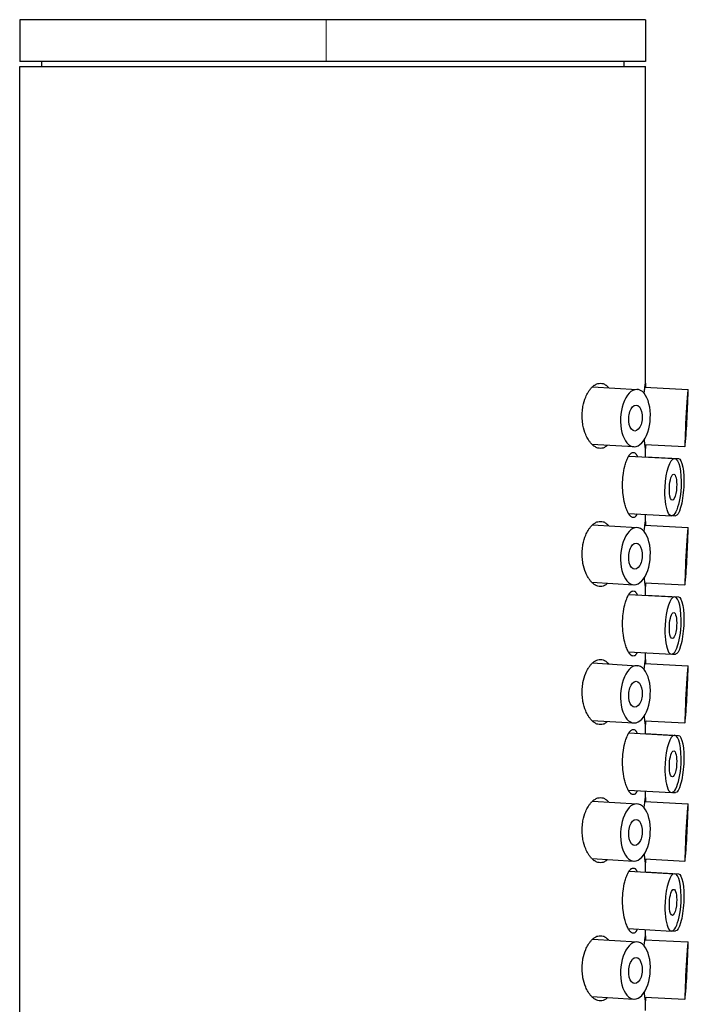
# Model space of a CAD drawing. Units: millimetres. Extents: x -290 to 823, y 696 to 1831.
# Drawn here: x 668 to 694, y 1794 to 1831 of the extents above; entities that cross this region are included whole.
import ezdxf

# ---------------------------------------------------------------- set-up
doc = ezdxf.new("R2010")
doc.units = ezdxf.units.MM
doc.layers.get('0').update_dxf_attribs({"color": 106, "lineweight": 0})

# ---------------------------------------------------------------- blocks, each defined once
blk = doc.blocks.new('c', base_point=(38.068, 152.767))
at = {"color": 0, "linetype": 'Continuous', "lineweight": 30}
for p, q in [((680.227, 1831.311), (668.472, 1831.311)), ((668.472, 1831.311), (668.472, 1829.711)), ((692.472, 1831.311), (680.227, 1831.311)), ((692.472, 1831.311), (692.472, 1829.711)), ((680.227, 1829.711), (668.472, 1829.711)), ((668.472, 1829.511), (680.227, 1829.511)), ((668.472, 1653.811), (668.472, 1829.511)), ((669.312, 1829.711), (669.312, 1829.511)), ((692.472, 1829.711), (680.227, 1829.711)), ((680.227, 1829.511), (692.472, 1829.511)), ((691.632, 1829.711), (691.632, 1829.511)), ((692.472, 1817.353), (692.472, 1829.511)), ((690.439, 1817.228), (692.148, 1817.123)), ((692.442, 1817.21), (694.094, 1817.124)), ((690.404, 1815.026), (692.013, 1814.927)), ((692.443, 1815.007), (693.979, 1814.927)), ((692.472, 1814.533), (692.472, 1814.868)), ((691.825, 1814.568), (693.58, 1814.473)), ((692.472, 1814.541), (693.729, 1814.473)), ((691.812, 1812.366), (693.461, 1812.276)), ((692.472, 1812.053), (692.472, 1812.33)), ((693.498, 1812.282), (693.611, 1812.276)), ((690.439, 1811.927), (692.148, 1811.823)), ((692.442, 1811.91), (694.094, 1811.823)), ((690.404, 1809.725), (692.013, 1809.627)), ((692.443, 1809.707), (693.979, 1809.626)), ((692.472, 1809.222), (692.472, 1809.568)), ((691.828, 1809.257), (693.58, 1809.162)), ((692.472, 1809.229), (693.729, 1809.162)), ((691.809, 1807.055), (693.461, 1806.965)), ((692.472, 1806.753), (692.472, 1807.019)), ((693.498, 1806.971), (693.611, 1806.965)), ((690.438, 1806.627), (692.148, 1806.522)), ((692.442, 1806.609), (694.094, 1806.523)), ((690.405, 1804.425), (692.013, 1804.326)), ((692.443, 1804.406), (693.979, 1804.326)), ((692.472, 1803.911), (692.472, 1804.268)), ((691.832, 1803.946), (693.58, 1803.85)), ((692.472, 1803.918), (693.729, 1803.85)), ((691.806, 1801.744), (693.461, 1801.654)), ((692.472, 1801.453), (692.472, 1801.707)), ((693.498, 1801.66), (693.611, 1801.654)), ((690.438, 1801.327), (692.148, 1801.222)), ((692.442, 1801.309), (694.094, 1801.223)), ((690.405, 1799.124), (692.013, 1799.026)), ((692.443, 1799.106), (693.979, 1799.026)), ((692.472, 1798.599), (692.472, 1798.968)), ((691.835, 1798.634), (693.58, 1798.539)), ((692.472, 1798.607), (693.729, 1798.539)), ((691.803, 1796.433), (693.461, 1796.342)), ((692.472, 1796.153), (692.472, 1796.396)), ((693.498, 1796.348), (693.611, 1796.342)), ((690.437, 1796.026), (692.148, 1795.922)), ((692.442, 1796.009), (694.094, 1795.922)), ((690.405, 1793.824), (692.013, 1793.726)), ((692.443, 1793.806), (693.979, 1793.725)), ((692.472, 1793.288), (692.472, 1793.668))]:
    blk.add_line(p, q, dxfattribs=at)
at = {"color": 0, "linetype": 'Continuous', "lineweight": 0}
blk.add_line((680.227, 1831.311), (680.227, 1829.711), dxfattribs=at)
at = {"color": 0, "linetype": 'Continuous', "lineweight": 30}
for centre, major_axis, ratio, start_param, end_param in [((692.081, 1816.025), (0.067, 1.098), 0.516891, 3.958607, 7.1002), ((694.037, 1816.025), (0.057, 1.098), 0.020576, 3.928097, 7.06969), ((692.081, 1816.025), (0.067, 1.098), 0.516891, 0.817014, 3.958607), ((694.037, 1816.025), (0.057, 1.098), 0.020576, 0.786505, 3.928097), ((694.037, 1816.025), (0.026, 0.499), 0.019384, 3.928035, 7.069628), ((694.037, 1816.025), (0.026, 0.499), 0.019384, 0.786442, 3.928035), ((692.081, 1810.725), (0.067, 1.098), 0.516891, 3.958607, 7.1002), ((694.037, 1810.725), (0.057, 1.098), 0.020576, 3.928097, 7.06969), ((692.081, 1810.725), (0.067, 1.098), 0.516891, 0.817014, 3.958607), ((694.037, 1810.725), (0.057, 1.098), 0.020576, 0.786505, 3.928097), ((694.037, 1810.725), (0.026, 0.499), 0.019384, 3.928035, 7.069628), ((694.037, 1810.725), (0.026, 0.499), 0.019384, 0.786442, 3.928035), ((693.521, 1808.063), (0.06, 1.098), 0.278127, 4.727544, 7.869136), ((693.521, 1808.063), (0.06, 1.098), 0.278127, 1.585951, 4.727544), ((692.081, 1805.424), (0.067, 1.098), 0.516891, 3.958607, 7.1002), ((694.037, 1805.424), (0.057, 1.098), 0.020576, 3.928097, 7.06969), ((692.081, 1805.424), (0.067, 1.098), 0.516891, 0.817014, 3.958607), ((694.037, 1805.424), (0.057, 1.098), 0.020576, 0.786505, 3.928097), ((694.037, 1805.424), (0.026, 0.499), 0.019384, 3.928035, 7.069628), ((694.037, 1805.424), (0.026, 0.499), 0.019384, 0.786442, 3.928035), ((693.521, 1802.752), (0.06, 1.098), 0.278127, 4.727544, 7.869136), ((693.521, 1802.752), (0.06, 1.098), 0.278127, 1.585951, 4.727544), ((692.081, 1800.124), (0.067, 1.098), 0.516891, 3.958607, 7.1002), ((694.037, 1800.124), (0.057, 1.098), 0.020576, 3.928097, 7.06969), ((692.081, 1800.124), (0.067, 1.098), 0.516891, 0.817014, 3.958607), ((694.037, 1800.124), (0.057, 1.098), 0.020576, 0.786505, 3.928097), ((694.037, 1800.124), (0.026, 0.499), 0.019384, 0.786442, 3.928035), ((694.037, 1800.124), (0.026, 0.499), 0.019384, 3.928035, 7.069628), ((693.521, 1797.441), (0.06, 1.098), 0.278127, 4.727544, 7.869136), ((693.521, 1797.441), (0.06, 1.098), 0.278127, 1.585951, 4.727544), ((692.081, 1794.824), (0.067, 1.098), 0.516891, 3.958607, 7.1002), ((694.037, 1794.824), (0.057, 1.098), 0.020576, 3.928097, 7.06969), ((692.081, 1794.824), (0.067, 1.098), 0.516891, 0.817014, 3.958607), ((694.037, 1794.824), (0.057, 1.098), 0.020576, 0.786505, 3.928097), ((694.037, 1794.824), (0.026, 0.499), 0.019384, 0.786442, 3.928035), ((694.037, 1794.824), (0.026, 0.499), 0.019384, 3.928035, 7.069628)]:
    blk.add_ellipse(centre, major_axis=major_axis, ratio=ratio, start_param=start_param, end_param=end_param, dxfattribs=at)
at = {"color": 0, "linetype": 'Continuous', "lineweight": 30, "extrusion": (0, 0, -1)}
for centre, major_axis, ratio, start_param, end_param in [((692.081, 1816.025), (-0.031, -0.499), 0.516891, 2.324578, 5.466171), ((692.081, 1816.025), (-0.031, -0.499), 0.516891, 5.466171, 8.607764), ((692.36, 1816.025), (0.066, 1.098), 0.481249, 2.736355, 2.8127), ((693.521, 1813.374), (-0.06, -1.098), 0.278127, 1.555642, 4.697234), ((693.67, 1813.374), (0.059, 1.098), 0.237008, 0, 1.558045), ((693.521, 1813.374), (-0.027, -0.499), 0.278127, 1.555642, 4.697234), ((693.521, 1813.374), (-0.06, -1.098), 0.278127, 4.697234, 7.838827), ((693.521, 1813.374), (-0.027, -0.499), 0.278127, 4.697234, 7.838827), ((693.67, 1813.374), (0.059, 1.098), 0.237008, 1.558045, 3.141593), ((692.081, 1810.725), (-0.031, -0.499), 0.516891, 2.324578, 5.466171), ((692.081, 1810.725), (-0.031, -0.499), 0.516891, 5.466171, 8.607764), ((692.36, 1810.725), (0.066, 1.098), 0.481249, 2.736355, 2.812669), ((693.67, 1808.063), (0.059, 1.098), 0.237008, 0, 1.558045), ((693.521, 1808.063), (-0.027, -0.499), 0.278127, 1.555642, 4.697234), ((693.521, 1808.063), (-0.027, -0.499), 0.278127, 4.697234, 7.838827), ((693.67, 1808.063), (0.059, 1.098), 0.237008, 1.558045, 3.141593), ((692.081, 1805.424), (-0.031, -0.499), 0.516891, 2.324578, 5.466171), ((692.081, 1805.424), (-0.031, -0.499), 0.516891, 5.466171, 8.607764), ((692.36, 1805.424), (0.066, 1.098), 0.481249, 2.736355, 2.812637), ((693.67, 1802.752), (0.059, 1.098), 0.237008, 0, 1.558045), ((693.521, 1802.752), (-0.027, -0.499), 0.278127, 1.555642, 4.697234), ((693.521, 1802.752), (-0.027, -0.499), 0.278127, 4.697234, 7.838827), ((693.67, 1802.752), (0.059, 1.098), 0.237008, 1.558045, 3.141593), ((692.081, 1800.124), (-0.031, -0.499), 0.516891, 5.466171, 8.607764), ((692.081, 1800.124), (-0.031, -0.499), 0.516891, 2.324578, 5.466171), ((692.36, 1800.124), (0.066, 1.098), 0.481249, 2.736355, 2.812606), ((693.67, 1797.441), (0.059, 1.098), 0.237008, 0, 1.558045), ((693.521, 1797.441), (-0.027, -0.499), 0.278127, 1.555642, 4.697234), ((693.521, 1797.441), (-0.027, -0.499), 0.278127, 4.697234, 7.838827), ((693.67, 1797.441), (0.059, 1.098), 0.237008, 1.558045, 3.141593), ((692.081, 1794.824), (-0.031, -0.499), 0.516891, 5.466171, 8.607764), ((692.081, 1794.824), (-0.031, -0.499), 0.516891, 2.324578, 5.466171), ((692.36, 1794.824), (0.066, 1.098), 0.481249, 2.736355, 2.812575)]:
    blk.add_ellipse(centre, major_axis=major_axis, ratio=ratio, start_param=start_param, end_param=end_param, dxfattribs=at)
at = {"color": 0, "linetype": 'Continuous', "lineweight": 30}
for points, knots in [([(690.037, 1816.111), (690.037, 1816.151), (690.04, 1816.273), (690.07, 1816.527), (690.15, 1816.795), (690.25, 1816.993), (690.328, 1817.109), (690.382, 1817.173), (690.424, 1817.217), (690.45, 1817.235), (690.475, 1817.261), (690.507, 1817.285), (690.543, 1817.299), (690.585, 1817.333), (690.651, 1817.351), (690.74, 1817.364), (690.826, 1817.351), (690.888, 1817.333), (690.926, 1817.299), (690.958, 1817.285), (690.986, 1817.261), (691.009, 1817.235), (691.03, 1817.216), (691.045, 1817.199), (691.051, 1817.191), (691.052, 1817.19)], [0, 0, 0, 0, 0.0310234, 0.0930701, 0.1955932, 0.2562736, 0.2914874, 0.3322759, 0.3440396, 0.3576557, 0.3700082, 0.3850028, 0.4054632, 0.4208063, 0.4492698, 0.499973, 0.550682, 0.579247, 0.5946789, 0.6150865, 0.6300336, 0.642356, 0.6559365, 0.667684, 0.6686614, 0.6686614, 0.6686614, 0.6686614]), ([(692.416, 1816.967), (692.418, 1816.982), (692.422, 1817.03), (692.43, 1817.109), (692.438, 1817.173), (692.443, 1817.217), (692.446, 1817.235), (692.449, 1817.261), (692.453, 1817.285), (692.456, 1817.299), (692.46, 1817.333), (692.465, 1817.351), (692.47, 1817.364), (692.472, 1817.351), (692.472, 1817.333), (692.471, 1817.299), (692.47, 1817.285), (692.469, 1817.261), (692.468, 1817.235), (692.467, 1817.221), (692.467, 1817.211), (692.467, 1817.209)], [0.2396998, 0.2396998, 0.2396998, 0.2396998, 0.2562736, 0.2914874, 0.3322759, 0.3440396, 0.3576557, 0.3700082, 0.3850028, 0.4054632, 0.4208063, 0.4492698, 0.499973, 0.550682, 0.579247, 0.5946789, 0.6150865, 0.6300336, 0.642356, 0.6559365, 0.6590577, 0.6590577, 0.6590577, 0.6590577]), ([(691.012, 1814.988), (691.011, 1814.987), (691.002, 1814.979), (690.986, 1814.96), (690.958, 1814.936), (690.926, 1814.923), (690.888, 1814.888), (690.826, 1814.87), (690.74, 1814.858), (690.651, 1814.87), (690.585, 1814.888), (690.543, 1814.923), (690.507, 1814.936), (690.475, 1814.96), (690.45, 1814.986), (690.424, 1815.005), (690.382, 1815.048), (690.328, 1815.112), (690.249, 1815.228), (690.15, 1815.426), (690.071, 1815.695), (690.04, 1815.948), (690.037, 1816.07), (690.037, 1816.111)], [0.3552384, 0.3552384, 0.3552384, 0.3552384, 0.3576509, 0.3699851, 0.3849473, 0.4053588, 0.4207247, 0.4492661, 0.5000504, 0.5508007, 0.5792679, 0.5945801, 0.6149876, 0.6299518, 0.6422892, 0.6558939, 0.66766, 0.7085206, 0.743787, 0.8044473, 0.9069288, 0.9689763, 1, 1, 1, 1]), ([(692.467, 1815.006), (692.468, 1814.998), (692.468, 1814.986), (692.469, 1814.96), (692.47, 1814.936), (692.471, 1814.923), (692.472, 1814.888), (692.472, 1814.87), (692.47, 1814.858), (692.465, 1814.87), (692.46, 1814.888), (692.456, 1814.923), (692.453, 1814.936), (692.449, 1814.96), (692.446, 1814.986), (692.443, 1815.005), (692.438, 1815.048), (692.431, 1815.11), (692.424, 1815.173), (692.421, 1815.203)], [0.3446244, 0.3446244, 0.3446244, 0.3446244, 0.3576509, 0.3699851, 0.3849473, 0.4053588, 0.4207247, 0.4492661, 0.5000504, 0.5508007, 0.5792679, 0.5945801, 0.6149876, 0.6299518, 0.6422892, 0.6558939, 0.66766, 0.7085206, 0.7415564, 0.7415564, 0.7415564, 0.7415564]), ([(691.586, 1813.457), (691.586, 1813.498), (691.589, 1813.62), (691.607, 1813.873), (691.657, 1814.142), (691.717, 1814.34), (691.764, 1814.456), (691.796, 1814.52), (691.82, 1814.563), (691.835, 1814.582), (691.85, 1814.608), (691.868, 1814.632), (691.889, 1814.645), (691.912, 1814.68), (691.949, 1814.698), (691.998, 1814.71), (692.044, 1814.698), (692.075, 1814.68), (692.095, 1814.645), (692.111, 1814.632), (692.125, 1814.608), (692.136, 1814.582), (692.145, 1814.566), (692.15, 1814.554), (692.152, 1814.551)], [0, 0, 0, 0, 0.0310237, 0.0930712, 0.1955527, 0.256213, 0.2914794, 0.33234, 0.3441061, 0.3577108, 0.3700482, 0.3850124, 0.4054199, 0.4207321, 0.4491993, 0.4999496, 0.5507339, 0.5792753, 0.5946412, 0.6150527, 0.6300149, 0.6423491, 0.6559437, 0.6617483, 0.6617483, 0.6617483, 0.6617483]), ([(692.144, 1812.348), (692.141, 1812.342), (692.135, 1812.331), (692.125, 1812.307), (692.111, 1812.283), (692.095, 1812.269), (692.075, 1812.235), (692.044, 1812.217), (691.998, 1812.204), (691.949, 1812.217), (691.912, 1812.235), (691.889, 1812.269), (691.868, 1812.283), (691.85, 1812.307), (691.835, 1812.333), (691.82, 1812.351), (691.796, 1812.395), (691.764, 1812.459), (691.717, 1812.575), (691.657, 1812.773), (691.607, 1813.041), (691.589, 1813.295), (691.586, 1813.417), (691.586, 1813.457)], [0.3475263, 0.3475263, 0.3475263, 0.3475263, 0.357644, 0.3699664, 0.3849135, 0.4053211, 0.420753, 0.449318, 0.500027, 0.5507302, 0.5791937, 0.5945368, 0.6149972, 0.6299918, 0.6423443, 0.6559604, 0.6677241, 0.7085126, 0.7437264, 0.8044068, 0.9069299, 0.9689766, 1, 1, 1, 1]), ([(690.037, 1810.811), (690.037, 1810.851), (690.04, 1810.973), (690.07, 1811.227), (690.15, 1811.495), (690.25, 1811.693), (690.328, 1811.809), (690.382, 1811.873), (690.424, 1811.917), (690.45, 1811.935), (690.475, 1811.961), (690.507, 1811.985), (690.543, 1811.999), (690.585, 1812.033), (690.651, 1812.051), (690.74, 1812.064), (690.826, 1812.051), (690.888, 1812.033), (690.926, 1811.999), (690.958, 1811.985), (690.986, 1811.961), (691.009, 1811.935), (691.03, 1811.916), (691.045, 1811.899), (691.052, 1811.891), (691.052, 1811.89)], [0, 0, 0, 0, 0.0310234, 0.0930701, 0.1955932, 0.2562736, 0.2914874, 0.3322759, 0.3440396, 0.3576557, 0.3700082, 0.3850028, 0.4054632, 0.4208063, 0.4492698, 0.499973, 0.550682, 0.579247, 0.5946789, 0.6150865, 0.6300336, 0.642356, 0.6559365, 0.667684, 0.6688611, 0.6688611, 0.6688611, 0.6688611]), ([(692.416, 1811.666), (692.418, 1811.682), (692.422, 1811.73), (692.43, 1811.809), (692.438, 1811.873), (692.443, 1811.917), (692.446, 1811.935), (692.449, 1811.961), (692.453, 1811.985), (692.456, 1811.999), (692.46, 1812.033), (692.465, 1812.051), (692.47, 1812.064), (692.472, 1812.051), (692.472, 1812.033), (692.471, 1811.999), (692.47, 1811.985), (692.469, 1811.961), (692.468, 1811.935), (692.467, 1811.921), (692.467, 1811.911), (692.467, 1811.908)], [0.2395792, 0.2395792, 0.2395792, 0.2395792, 0.2562736, 0.2914874, 0.3322759, 0.3440396, 0.3576557, 0.3700082, 0.3850028, 0.4054632, 0.4208063, 0.4492698, 0.499973, 0.550682, 0.579247, 0.5946789, 0.6150865, 0.6300336, 0.642356, 0.6559365, 0.6592649, 0.6592649, 0.6592649, 0.6592649]), ([(691.012, 1809.688), (691.011, 1809.687), (691.002, 1809.679), (690.986, 1809.66), (690.958, 1809.636), (690.926, 1809.623), (690.888, 1809.588), (690.826, 1809.57), (690.74, 1809.558), (690.651, 1809.57), (690.585, 1809.588), (690.543, 1809.623), (690.507, 1809.636), (690.475, 1809.66), (690.45, 1809.686), (690.424, 1809.705), (690.382, 1809.748), (690.328, 1809.812), (690.249, 1809.928), (690.15, 1810.126), (690.071, 1810.395), (690.04, 1810.648), (690.037, 1810.77), (690.037, 1810.811)], [0.3554566, 0.3554566, 0.3554566, 0.3554566, 0.3576509, 0.3699851, 0.3849473, 0.4053588, 0.4207247, 0.4492661, 0.5000504, 0.5508007, 0.5792679, 0.5945801, 0.6149876, 0.6299518, 0.6422892, 0.6558939, 0.66766, 0.7085206, 0.743787, 0.8044473, 0.9069288, 0.9689763, 1, 1, 1, 1]), ([(692.467, 1809.705), (692.468, 1809.698), (692.468, 1809.686), (692.469, 1809.66), (692.47, 1809.636), (692.471, 1809.623), (692.472, 1809.588), (692.472, 1809.57), (692.47, 1809.558), (692.465, 1809.57), (692.46, 1809.588), (692.456, 1809.623), (692.453, 1809.636), (692.449, 1809.66), (692.446, 1809.686), (692.443, 1809.705), (692.438, 1809.748), (692.431, 1809.81), (692.424, 1809.873), (692.421, 1809.902)], [0.3448488, 0.3448488, 0.3448488, 0.3448488, 0.3576509, 0.3699851, 0.3849473, 0.4053588, 0.4207247, 0.4492661, 0.5000504, 0.5508007, 0.5792679, 0.5945801, 0.6149876, 0.6299518, 0.6422892, 0.6558939, 0.66766, 0.7085206, 0.7414331, 0.7414331, 0.7414331, 0.7414331]), ([(691.586, 1808.141), (691.586, 1808.182), (691.589, 1808.303), (691.607, 1808.557), (691.657, 1808.826), (691.717, 1809.023), (691.764, 1809.14), (691.796, 1809.204), (691.82, 1809.247), (691.835, 1809.266), (691.85, 1809.292), (691.868, 1809.316), (691.889, 1809.329), (691.912, 1809.364), (691.949, 1809.382), (691.998, 1809.394), (692.044, 1809.382), (692.075, 1809.364), (692.095, 1809.329), (692.111, 1809.316), (692.125, 1809.292), (692.136, 1809.266), (692.144, 1809.251), (692.149, 1809.241), (692.149, 1809.239)], [0, 0, 0, 0, 0.0310237, 0.0930712, 0.1955527, 0.256213, 0.2914794, 0.33234, 0.3441061, 0.3577108, 0.3700482, 0.3850124, 0.4054199, 0.4207321, 0.4491993, 0.4999496, 0.5507339, 0.5792753, 0.5946412, 0.6150527, 0.6300149, 0.6423491, 0.6559437, 0.6589764, 0.6589764, 0.6589764, 0.6589764]), ([(692.147, 1807.036), (692.143, 1807.029), (692.136, 1807.016), (692.125, 1806.99), (692.111, 1806.967), (692.095, 1806.953), (692.075, 1806.919), (692.044, 1806.901), (691.998, 1806.888), (691.949, 1806.901), (691.912, 1806.918), (691.889, 1806.953), (691.868, 1806.967), (691.85, 1806.99), (691.835, 1807.017), (691.82, 1807.035), (691.796, 1807.078), (691.764, 1807.142), (691.717, 1807.259), (691.657, 1807.456), (691.607, 1807.725), (691.589, 1807.979), (691.586, 1808.101), (691.586, 1808.141)], [0.3445776, 0.3445776, 0.3445776, 0.3445776, 0.357644, 0.3699664, 0.3849135, 0.4053211, 0.420753, 0.449318, 0.500027, 0.5507302, 0.5791937, 0.5945368, 0.6149972, 0.6299918, 0.6423443, 0.6559604, 0.6677241, 0.7085126, 0.7437264, 0.8044068, 0.9069299, 0.9689766, 1, 1, 1, 1]), ([(690.037, 1805.511), (690.037, 1805.551), (690.04, 1805.673), (690.07, 1805.927), (690.15, 1806.195), (690.25, 1806.393), (690.328, 1806.509), (690.382, 1806.573), (690.424, 1806.617), (690.45, 1806.635), (690.475, 1806.661), (690.507, 1806.685), (690.543, 1806.699), (690.585, 1806.733), (690.651, 1806.751), (690.74, 1806.764), (690.826, 1806.751), (690.888, 1806.733), (690.926, 1806.699), (690.958, 1806.685), (690.986, 1806.661), (691.009, 1806.635), (691.03, 1806.616), (691.045, 1806.599), (691.052, 1806.59), (691.052, 1806.589)], [0, 0, 0, 0, 0.0310234, 0.0930701, 0.1955932, 0.2562736, 0.2914874, 0.3322759, 0.3440396, 0.3576557, 0.3700082, 0.3850028, 0.4054632, 0.4208063, 0.4492698, 0.499973, 0.550682, 0.579247, 0.5946789, 0.6150865, 0.6300336, 0.642356, 0.6559365, 0.667684, 0.6690605, 0.6690605, 0.6690605, 0.6690605]), ([(692.416, 1806.366), (692.418, 1806.382), (692.422, 1806.43), (692.43, 1806.509), (692.438, 1806.573), (692.443, 1806.617), (692.446, 1806.635), (692.449, 1806.661), (692.453, 1806.685), (692.456, 1806.699), (692.46, 1806.733), (692.465, 1806.751), (692.47, 1806.764), (692.472, 1806.751), (692.472, 1806.733), (692.471, 1806.699), (692.47, 1806.685), (692.469, 1806.661), (692.468, 1806.635), (692.467, 1806.621), (692.467, 1806.61), (692.467, 1806.608)], [0.2394586, 0.2394586, 0.2394586, 0.2394586, 0.2562736, 0.2914874, 0.3322759, 0.3440396, 0.3576557, 0.3700082, 0.3850028, 0.4054632, 0.4208063, 0.4492698, 0.499973, 0.550682, 0.579247, 0.5946789, 0.6150865, 0.6300336, 0.642356, 0.6559365, 0.6594714, 0.6594714, 0.6594714, 0.6594714]), ([(691.011, 1804.388), (691.01, 1804.387), (691.002, 1804.379), (690.986, 1804.36), (690.958, 1804.336), (690.926, 1804.323), (690.888, 1804.288), (690.826, 1804.27), (690.74, 1804.258), (690.651, 1804.27), (690.585, 1804.288), (690.543, 1804.323), (690.507, 1804.336), (690.475, 1804.36), (690.45, 1804.386), (690.424, 1804.405), (690.382, 1804.448), (690.328, 1804.512), (690.249, 1804.628), (690.15, 1804.826), (690.071, 1805.095), (690.04, 1805.348), (690.037, 1805.47), (690.037, 1805.511)], [0.3556743, 0.3556743, 0.3556743, 0.3556743, 0.3576509, 0.3699851, 0.3849473, 0.4053588, 0.4207247, 0.4492661, 0.5000504, 0.5508007, 0.5792679, 0.5945801, 0.6149876, 0.6299518, 0.6422892, 0.6558939, 0.66766, 0.7085206, 0.743787, 0.8044473, 0.9069288, 0.9689763, 1, 1, 1, 1]), ([(692.467, 1804.405), (692.468, 1804.398), (692.468, 1804.385), (692.469, 1804.36), (692.47, 1804.336), (692.471, 1804.323), (692.472, 1804.288), (692.472, 1804.27), (692.47, 1804.258), (692.465, 1804.27), (692.46, 1804.288), (692.456, 1804.323), (692.453, 1804.336), (692.449, 1804.36), (692.446, 1804.386), (692.443, 1804.405), (692.438, 1804.448), (692.431, 1804.51), (692.424, 1804.572), (692.421, 1804.602)], [0.3450743, 0.3450743, 0.3450743, 0.3450743, 0.3576509, 0.3699851, 0.3849473, 0.4053588, 0.4207247, 0.4492661, 0.5000504, 0.5508007, 0.5792679, 0.5945801, 0.6149876, 0.6299518, 0.6422892, 0.6558939, 0.66766, 0.7085206, 0.7413097, 0.7413097, 0.7413097, 0.7413097]), ([(691.586, 1802.825), (691.586, 1802.865), (691.589, 1802.987), (691.607, 1803.241), (691.657, 1803.51), (691.717, 1803.707), (691.764, 1803.823), (691.796, 1803.888), (691.82, 1803.931), (691.835, 1803.949), (691.85, 1803.976), (691.868, 1803.999), (691.889, 1804.013), (691.912, 1804.047), (691.949, 1804.065), (691.998, 1804.078), (692.044, 1804.065), (692.075, 1804.047), (692.095, 1804.013), (692.111, 1803.999), (692.125, 1803.976), (692.136, 1803.949), (692.143, 1803.936), (692.147, 1803.928), (692.147, 1803.928)], [0, 0, 0, 0, 0.0310237, 0.0930712, 0.1955527, 0.256213, 0.2914794, 0.33234, 0.3441061, 0.3577108, 0.3700482, 0.3850124, 0.4054199, 0.4207321, 0.4491993, 0.4999496, 0.5507339, 0.5792753, 0.5946412, 0.6150527, 0.6300149, 0.6423491, 0.6559437, 0.6560694, 0.6560694, 0.6560694, 0.6560694]), ([(692.149, 1801.725), (692.148, 1801.724), (692.144, 1801.714), (692.136, 1801.7), (692.125, 1801.674), (692.111, 1801.65), (692.095, 1801.637), (692.075, 1801.602), (692.044, 1801.584), (691.998, 1801.572), (691.949, 1801.584), (691.912, 1801.602), (691.889, 1801.637), (691.868, 1801.65), (691.85, 1801.674), (691.835, 1801.7), (691.82, 1801.719), (691.796, 1801.762), (691.764, 1801.826), (691.717, 1801.943), (691.657, 1802.14), (691.607, 1802.409), (691.589, 1802.663), (691.586, 1802.784), (691.586, 1802.825)], [0.341777, 0.341777, 0.341777, 0.341777, 0.3440635, 0.357644, 0.3699664, 0.3849135, 0.4053211, 0.420753, 0.449318, 0.500027, 0.5507302, 0.5791937, 0.5945368, 0.6149972, 0.6299918, 0.6423443, 0.6559604, 0.6677241, 0.7085126, 0.7437264, 0.8044068, 0.9069299, 0.9689766, 1, 1, 1, 1]), ([(690.037, 1800.211), (690.037, 1800.251), (690.04, 1800.373), (690.07, 1800.627), (690.15, 1800.895), (690.25, 1801.093), (690.328, 1801.209), (690.382, 1801.273), (690.424, 1801.317), (690.45, 1801.335), (690.475, 1801.361), (690.507, 1801.385), (690.543, 1801.399), (690.585, 1801.433), (690.651, 1801.451), (690.74, 1801.464), (690.826, 1801.451), (690.888, 1801.433), (690.926, 1801.399), (690.958, 1801.385), (690.986, 1801.361), (691.009, 1801.335), (691.03, 1801.316), (691.045, 1801.299), (691.052, 1801.29), (691.053, 1801.289)], [0, 0, 0, 0, 0.0310234, 0.0930701, 0.1955932, 0.2562736, 0.2914874, 0.3322759, 0.3440396, 0.3576557, 0.3700082, 0.3850028, 0.4054632, 0.4208063, 0.4492698, 0.499973, 0.550682, 0.579247, 0.5946789, 0.6150865, 0.6300336, 0.642356, 0.6559365, 0.667684, 0.6692598, 0.6692598, 0.6692598, 0.6692598]), ([(692.416, 1801.065), (692.418, 1801.082), (692.422, 1801.13), (692.43, 1801.209), (692.438, 1801.273), (692.443, 1801.317), (692.446, 1801.335), (692.449, 1801.361), (692.453, 1801.385), (692.456, 1801.399), (692.46, 1801.433), (692.465, 1801.451), (692.47, 1801.464), (692.472, 1801.451), (692.472, 1801.433), (692.471, 1801.399), (692.47, 1801.385), (692.469, 1801.361), (692.468, 1801.335), (692.467, 1801.32), (692.467, 1801.31), (692.467, 1801.308)], [0.239338, 0.239338, 0.239338, 0.239338, 0.2562736, 0.2914874, 0.3322759, 0.3440396, 0.3576557, 0.3700082, 0.3850028, 0.4054632, 0.4208063, 0.4492698, 0.499973, 0.550682, 0.579247, 0.5946789, 0.6150865, 0.6300336, 0.642356, 0.6559365, 0.6596773, 0.6596773, 0.6596773, 0.6596773]), ([(691.011, 1799.087), (691.01, 1799.086), (691.002, 1799.078), (690.986, 1799.06), (690.958, 1799.036), (690.926, 1799.023), (690.888, 1798.988), (690.826, 1798.97), (690.74, 1798.958), (690.651, 1798.97), (690.585, 1798.988), (690.543, 1799.023), (690.507, 1799.036), (690.475, 1799.06), (690.45, 1799.086), (690.424, 1799.105), (690.382, 1799.148), (690.328, 1799.212), (690.249, 1799.328), (690.15, 1799.526), (690.071, 1799.795), (690.04, 1800.048), (690.037, 1800.17), (690.037, 1800.211)], [0.3558914, 0.3558914, 0.3558914, 0.3558914, 0.3576509, 0.3699851, 0.3849473, 0.4053588, 0.4207247, 0.4492661, 0.5000504, 0.5508007, 0.5792679, 0.5945801, 0.6149876, 0.6299518, 0.6422892, 0.6558939, 0.66766, 0.7085206, 0.743787, 0.8044473, 0.9069288, 0.9689763, 1, 1, 1, 1]), ([(692.467, 1799.105), (692.468, 1799.098), (692.468, 1799.085), (692.469, 1799.06), (692.47, 1799.036), (692.471, 1799.023), (692.472, 1798.988), (692.472, 1798.97), (692.47, 1798.958), (692.465, 1798.97), (692.46, 1798.988), (692.456, 1799.023), (692.453, 1799.036), (692.449, 1799.06), (692.446, 1799.086), (692.443, 1799.105), (692.438, 1799.148), (692.431, 1799.21), (692.424, 1799.272), (692.421, 1799.302)], [0.3453007, 0.3453007, 0.3453007, 0.3453007, 0.3576509, 0.3699851, 0.3849473, 0.4053588, 0.4207247, 0.4492661, 0.5000504, 0.5508007, 0.5792679, 0.5945801, 0.6149876, 0.6299518, 0.6422892, 0.6558939, 0.66766, 0.7085206, 0.7411863, 0.7411863, 0.7411863, 0.7411863]), ([(691.586, 1797.508), (691.586, 1797.549), (691.589, 1797.671), (691.607, 1797.925), (691.657, 1798.193), (691.717, 1798.391), (691.764, 1798.507), (691.796, 1798.571), (691.82, 1798.614), (691.835, 1798.633), (691.85, 1798.659), (691.868, 1798.683), (691.889, 1798.696), (691.912, 1798.731), (691.949, 1798.749), (691.998, 1798.761), (692.044, 1798.749), (692.075, 1798.731), (692.095, 1798.697), (692.111, 1798.683), (692.125, 1798.659), (692.135, 1798.635), (692.142, 1798.623), (692.144, 1798.617)], [0, 0, 0, 0, 0.0310237, 0.0930712, 0.1955527, 0.256213, 0.2914794, 0.33234, 0.3441061, 0.3577108, 0.3700482, 0.3850124, 0.4054199, 0.4207321, 0.4491993, 0.4999496, 0.5507339, 0.5792753, 0.5946412, 0.6150527, 0.6300149, 0.6423491, 0.6529861, 0.6529861, 0.6529861, 0.6529861]), ([(692.151, 1796.414), (692.15, 1796.411), (692.145, 1796.399), (692.136, 1796.384), (692.125, 1796.358), (692.111, 1796.334), (692.095, 1796.32), (692.075, 1796.286), (692.044, 1796.268), (691.998, 1796.255), (691.949, 1796.268), (691.912, 1796.286), (691.889, 1796.32), (691.868, 1796.334), (691.85, 1796.358), (691.835, 1796.384), (691.82, 1796.403), (691.796, 1796.446), (691.764, 1796.51), (691.717, 1796.626), (691.657, 1796.824), (691.607, 1797.092), (691.589, 1797.346), (691.586, 1797.468), (691.586, 1797.508)], [0.3391023, 0.3391023, 0.3391023, 0.3391023, 0.3440635, 0.357644, 0.3699664, 0.3849135, 0.4053211, 0.420753, 0.449318, 0.500027, 0.5507302, 0.5791937, 0.5945368, 0.6149972, 0.6299918, 0.6423443, 0.6559604, 0.6677241, 0.7085126, 0.7437264, 0.8044068, 0.9069299, 0.9689766, 1, 1, 1, 1]), ([(690.037, 1794.911), (690.037, 1794.951), (690.04, 1795.073), (690.07, 1795.327), (690.15, 1795.595), (690.25, 1795.793), (690.328, 1795.909), (690.382, 1795.973), (690.424, 1796.017), (690.45, 1796.035), (690.475, 1796.061), (690.507, 1796.085), (690.543, 1796.099), (690.585, 1796.133), (690.651, 1796.151), (690.74, 1796.164), (690.826, 1796.151), (690.888, 1796.133), (690.926, 1796.099), (690.958, 1796.085), (690.986, 1796.061), (691.009, 1796.035), (691.03, 1796.016), (691.045, 1795.999), (691.052, 1795.99), (691.053, 1795.989)], [0, 0, 0, 0, 0.0310234, 0.0930701, 0.1955932, 0.2562736, 0.2914874, 0.3322759, 0.3440396, 0.3576557, 0.3700082, 0.3850028, 0.4054632, 0.4208063, 0.4492698, 0.499973, 0.550682, 0.579247, 0.5946789, 0.6150865, 0.6300336, 0.642356, 0.6559365, 0.667684, 0.6694588, 0.6694588, 0.6694588, 0.6694588]), ([(692.416, 1795.765), (692.418, 1795.781), (692.422, 1795.83), (692.43, 1795.909), (692.438, 1795.973), (692.443, 1796.017), (692.446, 1796.035), (692.449, 1796.061), (692.453, 1796.085), (692.456, 1796.099), (692.46, 1796.133), (692.465, 1796.151), (692.47, 1796.164), (692.472, 1796.151), (692.472, 1796.133), (692.471, 1796.099), (692.47, 1796.085), (692.469, 1796.061), (692.468, 1796.035), (692.467, 1796.02), (692.467, 1796.01), (692.467, 1796.007)], [0.2392174, 0.2392174, 0.2392174, 0.2392174, 0.2562736, 0.2914874, 0.3322759, 0.3440396, 0.3576557, 0.3700082, 0.3850028, 0.4054632, 0.4208063, 0.4492698, 0.499973, 0.550682, 0.579247, 0.5946789, 0.6150865, 0.6300336, 0.642356, 0.6559365, 0.6598826, 0.6598826, 0.6598826, 0.6598826]), ([(691.011, 1793.787), (691.01, 1793.786), (691.002, 1793.778), (690.986, 1793.76), (690.958, 1793.736), (690.926, 1793.723), (690.888, 1793.688), (690.826, 1793.67), (690.74, 1793.658), (690.651, 1793.67), (690.585, 1793.688), (690.543, 1793.723), (690.507, 1793.736), (690.475, 1793.76), (690.45, 1793.786), (690.424, 1793.805), (690.382, 1793.848), (690.328, 1793.912), (690.249, 1794.028), (690.15, 1794.226), (690.071, 1794.495), (690.04, 1794.748), (690.037, 1794.87), (690.037, 1794.911)], [0.3561078, 0.3561078, 0.3561078, 0.3561078, 0.3576509, 0.3699851, 0.3849473, 0.4053588, 0.4207247, 0.4492661, 0.5000504, 0.5508007, 0.5792679, 0.5945801, 0.6149876, 0.6299518, 0.6422892, 0.6558939, 0.66766, 0.7085206, 0.743787, 0.8044473, 0.9069288, 0.9689763, 1, 1, 1, 1]), ([(692.467, 1793.804), (692.468, 1793.797), (692.468, 1793.785), (692.469, 1793.76), (692.47, 1793.736), (692.471, 1793.723), (692.472, 1793.688), (692.472, 1793.67), (692.47, 1793.658), (692.465, 1793.67), (692.46, 1793.688), (692.456, 1793.723), (692.453, 1793.736), (692.449, 1793.76), (692.446, 1793.786), (692.443, 1793.805), (692.438, 1793.848), (692.431, 1793.91), (692.424, 1793.972), (692.421, 1794.001)], [0.345528, 0.345528, 0.345528, 0.345528, 0.3576509, 0.3699851, 0.3849473, 0.4053588, 0.4207247, 0.4492661, 0.5000504, 0.5508007, 0.5792679, 0.5945801, 0.6149876, 0.6299518, 0.6422892, 0.6558939, 0.66766, 0.7085206, 0.7410628, 0.7410628, 0.7410628, 0.7410628])]:
    blk.add_open_spline(points, degree=3, knots=knots, dxfattribs=at)

msp = doc.modelspace()

# ---------------------------------------------------------------- block references
at = {"color": 7, "linetype": 'Continuous', "lineweight": 0}
msp.add_blockref('c', (38.06839, 152.767044), dxfattribs=at)

doc.saveas('drawing.dxf')
